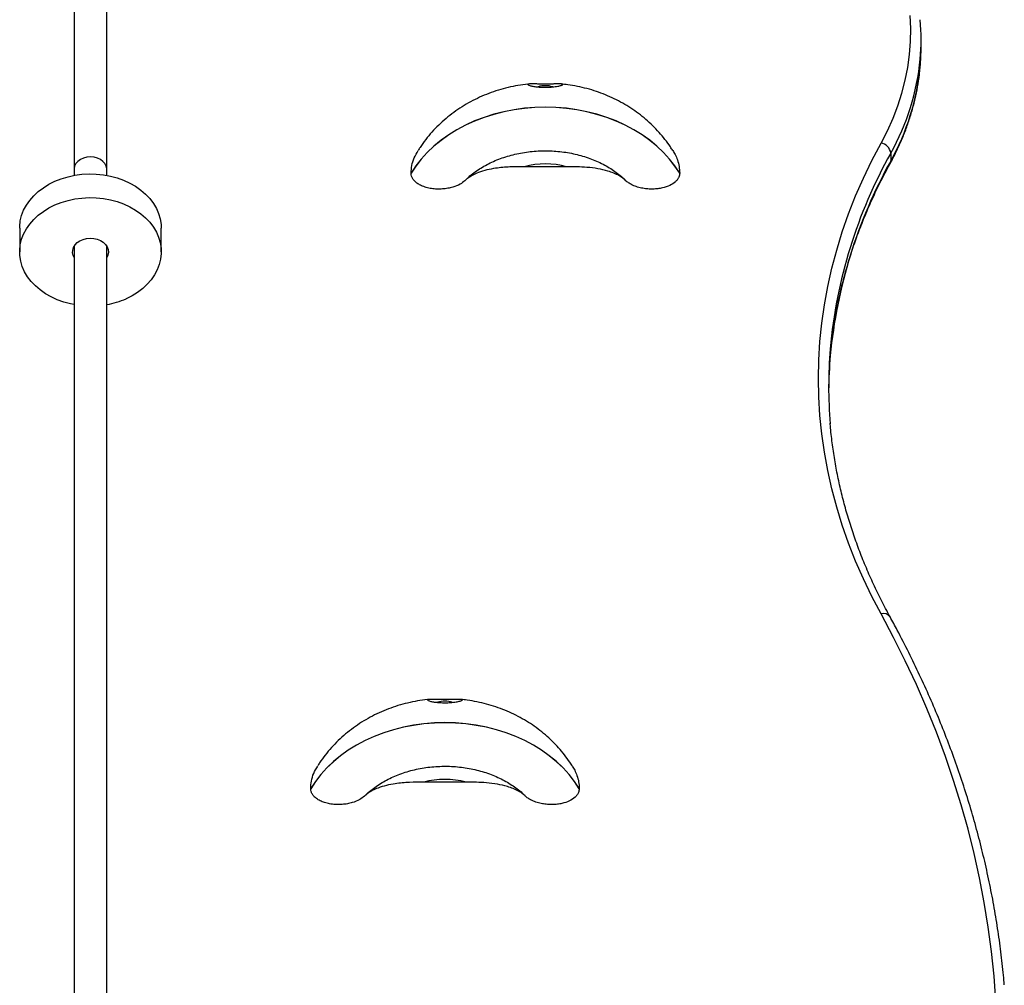
# Model space of a CAD drawing. Units: millimetres. Extents: x 0 to 15008, y 0 to 12959.
# Drawn here: x 6118 to 6598, y 8842 to 9312 of the extents above; entities that cross this region are included whole.
import ezdxf

# ---------------------------------------------------------------- set-up
doc = ezdxf.new("R2010")
doc.units = ezdxf.units.MM

msp = doc.modelspace()

# ---------------------------------------------------------------- linework, layer by layer
at = {"color": 7, "linetype": 'Continuous', "lineweight": 25, "ltscale": 50}
for p, q in [((6145, 9393.64), (6145, 9239.3)), ((6161, 9239.3), (6161, 9393.64)), ((6557.85, 9298.97), (6557.85, 9302.8)), ((6543.07, 9247.29), (6543.07, 9243.45)), ((6145, 9239.3), (6145, 9236.44)), ((6161, 9236.44), (6161, 9239.3)), ((6385.08, 9240.68), (6364.39, 9240.68)), ((6309.28, 9237.46), (6309.28, 9237.52)), ((6336.58, 9234.9), (6336.27, 9234.61)), ((6413.27, 9234.54), (6412.94, 9234.85)), ((6440.19, 9237.52), (6440.19, 9237.46)), ((6118.5, 9210.73), (6118.5, 9199.16)), ((6187.5, 9199.16), (6187.5, 9210.73)), ((6145, 9201.88), (6145, 8826.99)), ((6161, 8826.99), (6161, 9201.88)), ((6260.33, 8937.5), (6260.33, 8937.55)), ((6336.13, 8940.71), (6315.44, 8940.71)), ((6391.23, 8937.55), (6391.23, 8937.5)), ((6287.63, 8934.94), (6287.32, 8934.65)), ((6364.32, 8934.57), (6363.99, 8934.89))]:
    msp.add_line(p, q, dxfattribs=at)
at = {"color": 1, "linetype": 'Continuous', "lineweight": 25, "ltscale": 50}
for p, q in [((6336.27, 9234.61), (6335.49, 9233.85)), ((6413.98, 9233.85), (6413.27, 9234.54)), ((6287.32, 8934.65), (6286.53, 8933.88)), ((6365.03, 8933.88), (6364.32, 8934.57))]:
    msp.add_line(p, q, dxfattribs=at)
at = {"color": 7, "linetype": 'Continuous', "lineweight": 25, "ltscale": 50, "flags": 128}
for points in [[(6538.36, 9252.18), (6541.45, 9258.18), (6544.18, 9264.26), (6546.54, 9270.39), (6548.53, 9276.58), (6550.15, 9282.82), (6551.39, 9289.09), (6552.25, 9295.39), (6552.74, 9301.7), (6552.85, 9308.02), (6552.57, 9314.34)], [(6440.19, 9237.52), (6437.88, 9241.03), (6435.26, 9244.41), (6432.32, 9247.64), (6429.1, 9250.7), (6425.6, 9253.58), (6421.84, 9256.25), (6417.84, 9258.72), (6413.62, 9260.96), (6409.2, 9262.96), (6404.61, 9264.72), (6399.87, 9266.22), (6394.99, 9267.46), (6390.02, 9268.44), (6384.97, 9269.13), (6379.86, 9269.55), (6374.73, 9269.69), (6369.6, 9269.55), (6364.5, 9269.13), (6359.45, 9268.44), (6354.47, 9267.46), (6349.6, 9266.22), (6344.86, 9264.72), (6340.26, 9262.96), (6335.85, 9260.96), (6331.63, 9258.72), (6327.63, 9256.25), (6323.87, 9253.58), (6320.37, 9250.7), (6317.14, 9247.64), (6314.21, 9244.41), (6311.58, 9241.03), (6309.28, 9237.52)], [(6440.19, 9237.46), (6437.88, 9240.98), (6435.26, 9244.36), (6432.32, 9247.58), (6429.1, 9250.64), (6425.6, 9253.52), (6421.84, 9256.19), (6417.84, 9258.66), (6413.62, 9260.9), (6409.2, 9262.9), (6404.61, 9264.66), (6399.87, 9266.17), (6394.99, 9267.41), (6390.02, 9268.38), (6384.97, 9269.08), (6379.86, 9269.5), (6374.73, 9269.64), (6369.6, 9269.5), (6364.5, 9269.08), (6359.45, 9268.38), (6354.47, 9267.41), (6349.6, 9266.17), (6344.86, 9264.66), (6340.26, 9262.9), (6335.85, 9260.9), (6331.63, 9258.66), (6327.63, 9256.19), (6323.87, 9253.52), (6320.37, 9250.64), (6317.14, 9247.58), (6314.21, 9244.36), (6311.58, 9240.98), (6309.28, 9237.46)], [(6538.36, 9022.68), (6533.87, 9031.21), (6529.74, 9039.8), (6525.95, 9048.47), (6522.52, 9057.19), (6519.44, 9065.97), (6516.72, 9074.79), (6514.36, 9083.66), (6512.36, 9092.57), (6510.72, 9101.51), (6509.44, 9110.47), (6508.53, 9119.45), (6507.98, 9128.44), (6507.8, 9137.43), (6507.98, 9146.43), (6508.53, 9155.42), (6509.44, 9164.4), (6510.72, 9173.36), (6512.36, 9182.3), (6514.36, 9191.2), (6516.72, 9200.07), (6519.44, 9208.9), (6522.52, 9217.68), (6525.95, 9226.4), (6529.74, 9235.06), (6533.87, 9243.66), (6538.36, 9252.18)], [(6118.5, 9210.73), (6118.52, 9211.57), (6118.8, 9214.24), (6119.44, 9216.87), (6120.42, 9219.44), (6121.74, 9221.92), (6123.38, 9224.28), (6125.32, 9226.51), (6127.55, 9228.57), (6130.03, 9230.45), (6132.75, 9232.13), (6135.68, 9233.59), (6138.79, 9234.82), (6142.05, 9235.79), (6145.41, 9236.52), (6148.86, 9236.97), (6152.34, 9237.16), (6155.83, 9237.07), (6159.3, 9236.72), (6162.7, 9236.1), (6166, 9235.21), (6169.16, 9234.08), (6172.17, 9232.71), (6174.97, 9231.11), (6177.55, 9229.3), (6179.87, 9227.31), (6181.92, 9225.14), (6183.68, 9222.82), (6185.12, 9220.38), (6186.23, 9217.84), (6187, 9215.23), (6187.42, 9212.58), (6187.5, 9210.73)], [(6145, 9173.46), (6143.3, 9173.8), (6140, 9174.68), (6136.84, 9175.82), (6133.83, 9177.19), (6131.03, 9178.79), (6128.45, 9180.59), (6126.13, 9182.59), (6124.08, 9184.76), (6122.32, 9187.07), (6120.88, 9189.51), (6119.77, 9192.05), (6119, 9194.66), (6118.58, 9197.32), (6118.52, 9200), (6118.8, 9202.67), (6119.44, 9205.3), (6120.42, 9207.87), (6121.74, 9210.35), (6123.38, 9212.71), (6125.32, 9214.94), (6127.55, 9217), (6130.03, 9218.88), (6132.75, 9220.56), (6135.68, 9222.02), (6138.79, 9223.25), (6142.05, 9224.22), (6145.41, 9224.94), (6148.86, 9225.4), (6152.34, 9225.59), (6155.83, 9225.5), (6159.3, 9225.15), (6162.7, 9224.53), (6166, 9223.64), (6169.16, 9222.51), (6172.17, 9221.14), (6174.97, 9219.54), (6177.55, 9217.73), (6179.87, 9215.74), (6181.92, 9213.57), (6183.68, 9211.25), (6185.12, 9208.81), (6186.23, 9206.27), (6187, 9203.66), (6187.42, 9201.01), (6187.48, 9198.33), (6187.2, 9195.66), (6186.56, 9193.03), (6185.58, 9190.46), (6184.26, 9187.98), (6182.62, 9185.61), (6180.68, 9183.39), (6178.45, 9181.32), (6175.97, 9179.44), (6173.25, 9177.76), (6170.32, 9176.3), (6170.32, 9176.3)], [(6145, 9196.45), (6144.57, 9197.36), (6144.27, 9198.7), (6144.33, 9200.05), (6144.74, 9201.37), (6145.49, 9202.6), (6146.54, 9203.69), (6147.87, 9204.59), (6149.4, 9205.27), (6151.08, 9205.7), (6152.83, 9205.87), (6154.6, 9205.75), (6156.3, 9205.37), (6157.86, 9204.74), (6159.23, 9203.87), (6160.34, 9202.82), (6161.15, 9201.61), (6161.62, 9200.3), (6161.75, 9198.95), (6161.51, 9197.61), (6161, 9196.45)], [(6595, 8809.97), (6594.82, 8822.02), (6594.29, 8834.06), (6593.41, 8846.09), (6592.18, 8858.11), (6590.59, 8870.12), (6588.65, 8882.1), (6586.36, 8894.05), (6583.72, 8905.98), (6580.74, 8917.87), (6577.4, 8929.73), (6573.72, 8941.54), (6569.69, 8953.3), (6565.32, 8965.02), (6560.6, 8976.68), (6555.55, 8988.28), (6550.16, 8999.82), (6544.42, 9011.28), (6538.36, 9022.68)], [(6391.23, 8937.55), (6388.93, 8941.07), (6386.31, 8944.45), (6383.37, 8947.68), (6380.15, 8950.74), (6376.65, 8953.61), (6372.89, 8956.29), (6368.89, 8958.75), (6364.67, 8960.99), (6360.25, 8963), (6355.66, 8964.76), (6350.91, 8966.26), (6346.04, 8967.5), (6341.07, 8968.47), (6336.02, 8969.17), (6330.91, 8969.59), (6325.78, 8969.73), (6320.65, 8969.59), (6315.55, 8969.17), (6310.5, 8968.47), (6305.52, 8967.5), (6300.65, 8966.26), (6295.91, 8964.76), (6291.31, 8963), (6286.9, 8960.99), (6282.68, 8958.75), (6278.68, 8956.29), (6274.92, 8953.61), (6271.42, 8950.74), (6268.19, 8947.68), (6265.26, 8944.45), (6262.63, 8941.07), (6260.33, 8937.55)], [(6391.23, 8937.5), (6388.93, 8941.01), (6386.31, 8944.39), (6383.37, 8947.62), (6380.15, 8950.68), (6376.65, 8953.55), (6372.89, 8956.23), (6368.89, 8958.7), (6364.67, 8960.94), (6360.25, 8962.94), (6355.66, 8964.7), (6350.91, 8966.2), (6346.04, 8967.44), (6341.07, 8968.41), (6336.02, 8969.11), (6330.91, 8969.53), (6325.78, 8969.67), (6320.65, 8969.53), (6315.55, 8969.11), (6310.5, 8968.41), (6305.52, 8967.44), (6300.65, 8966.2), (6295.91, 8964.7), (6291.31, 8962.94), (6286.9, 8960.94), (6282.68, 8958.7), (6278.68, 8956.23), (6274.92, 8953.55), (6271.42, 8950.68), (6268.19, 8947.62), (6265.26, 8944.39), (6262.63, 8941.01), (6260.33, 8937.5)]]:
    msp.add_lwpolyline(points, dxfattribs=at)
at = {"color": 1, "linetype": 'Continuous', "lineweight": 25, "ltscale": 50, "flags": 128}
for points in [[(6153, 9245.42), (6151.28, 9245.28), (6149.64, 9244.86), (6148.16, 9244.17), (6146.9, 9243.26), (6145.93, 9242.17), (6145.29, 9240.94), (6145.01, 9239.63), (6145, 9239.3)], [(6161, 9239.3), (6160.99, 9239.63), (6160.71, 9240.94), (6160.07, 9242.17), (6159.1, 9243.26), (6157.84, 9244.17), (6156.36, 9244.86), (6154.72, 9245.28), (6153, 9245.42)], [(6542.74, 9242.12), (6542.98, 9242.73), (6543.07, 9243.45)]]:
    msp.add_lwpolyline(points, dxfattribs=at)
at = {"color": 7, "linetype": 'Continuous', "lineweight": 25, "ltscale": 2500}
for centre, radius, start, end in [((6450.41, 9302.8), 107.45, 354.8399, 5.0163), ((6450.35, 9298.97), 107.5, 354.8059, 359.998), ((6374.73, 9268.47), 11.69, 72.1189, 107.843), ((6537.39, 9246.53), 5.73, 7.529, 80.2823), ((6374.73, 9201.12), 40.89, 75.3443, 104.6557), ((6153.7, 9213.99), 41.19, 280.2159, 293.7995), ((6732.78, 9133.6), 219.98, 175.2115, 184.744), ((6733.1, 9129.76), 220.3, 175.0946, 179.4976), ((6325.78, 8968.5), 11.69, 72.1189, 107.843), ((6325.78, 8901.16), 40.88, 75.3411, 104.6589)]:
    msp.add_arc(centre, radius, start, end, dxfattribs=at)
at = {"color": 1, "linetype": 'Continuous', "lineweight": 25, "ltscale": 2500}
for centre, radius, start, end in [((6441.13, 9304.35), 116.83, 330.7602, 354.4886), ((6441.12, 9300.53), 116.84, 330.7607, 354.4555), ((6751.21, 9130.63), 238.6, 150.7318, 174.8705), ((6752.8, 9126.3), 240.23, 150.8128, 174.6759), ((6539.59, 9019.01), 3.87, 35.4484, 108.5481)]:
    msp.add_arc(centre, radius, start, end, dxfattribs=at)
at = {"color": 7, "linetype": 'Continuous', "lineweight": 25, "ltscale": 50}
for points, knots in [([(6542.74, 9242.12), (6543.28, 9243.11), (6544.81, 9245.96), (6547.12, 9250.73), (6549.56, 9256.43), (6551.69, 9262.18), (6553.51, 9267.97), (6555.02, 9273.8), (6556.2, 9279.66), (6556.99, 9284.72), (6557.26, 9287.83), (6557.36, 9288.98)], [0, 0, 0, 0, 0.065969, 0.189576, 0.313079, 0.436437, 0.559654, 0.682736, 0.805696, 0.928549, 1, 1, 1, 1]), ([(6366.95, 9280.99), (6366.7, 9280.97), (6364.82, 9280.83), (6361.35, 9280.28), (6356.54, 9279.31), (6351.81, 9278.01), (6347.17, 9276.42), (6342.66, 9274.54), (6338.28, 9272.36), (6334.08, 9269.91), (6330.07, 9267.18), (6326.27, 9264.21), (6322.71, 9261), (6319.4, 9257.58), (6316.37, 9253.94), (6314.14, 9250.94), (6313.01, 9249.09), (6312.7, 9248.57)], [0, 0, 0, 0, 0.011349, 0.085621, 0.160054, 0.234609, 0.309234, 0.383865, 0.45843, 0.532845, 0.607029, 0.680904, 0.754411, 0.827491, 0.900115, 0.972265, 1, 1, 1, 1]), ([(6378.82, 9280.99), (6379.26, 9281), (6380.14, 9281.03), (6381.53, 9281.06), (6382.86, 9281.02), (6383.35, 9280.82), (6383.09, 9280.54), (6382.39, 9280.24), (6381.17, 9279.94), (6379.59, 9279.69), (6377.86, 9279.49), (6375.53, 9279.36), (6372.85, 9279.41), (6370.48, 9279.6), (6368.47, 9279.9), (6366.94, 9280.28), (6366.12, 9280.66), (6366.26, 9280.91), (6366.97, 9281.02), (6368.04, 9281.06), (6369.74, 9281.02), (6372.03, 9280.94), (6374.3, 9280.91), (6376.47, 9280.92), (6377.95, 9280.96), (6378.67, 9280.98), (6378.82, 9280.99)], [0, 0, 0, 0, 0.0284254, 0.0577754, 0.1149498, 0.1838415, 0.2197513, 0.2569026, 0.3117223, 0.3388879, 0.3670894, 0.414969, 0.4578809, 0.4997261, 0.5436292, 0.592196, 0.6476947, 0.7115986, 0.7468699, 0.7831467, 0.8399117, 0.8829555, 0.9192223, 0.9555649, 0.9907118, 1, 1, 1, 1]), ([(6436.79, 9248.53), (6436.41, 9249.15), (6435.26, 9251.03), (6433.04, 9254), (6430.18, 9257.44), (6427.06, 9260.7), (6423.72, 9263.76), (6420.16, 9266.62), (6416.39, 9269.26), (6412.44, 9271.66), (6408.31, 9273.83), (6404.01, 9275.74), (6399.58, 9277.39), (6395.02, 9278.77), (6390.35, 9279.86), (6386.17, 9280.61), (6383.53, 9280.87), (6382.5, 9280.97)], [0, 0, 0, 0, 0.03326, 0.101707, 0.170474, 0.239554, 0.308995, 0.378833, 0.449095, 0.519799, 0.590943, 0.66252, 0.734504, 0.806868, 0.879578, 0.952601, 1, 1, 1, 1]), ([(6309.28, 9237.52), (6309.36, 9238.76), (6309.51, 9241.27), (6310.61, 9245), (6312.03, 9247.36), (6312.74, 9248.53)], [0, 0, 0, 0, 0.329939, 0.665408, 1, 1, 1, 1]), ([(6336.3, 9234.61), (6336.46, 9234.78), (6337.35, 9235.67), (6339.21, 9237.18), (6341.86, 9239.13), (6344.76, 9240.92), (6347.84, 9242.54), (6351.1, 9243.99), (6354.51, 9245.26), (6358.07, 9246.32), (6361.73, 9247.18), (6365.48, 9247.83), (6369.3, 9248.26), (6373.15, 9248.46), (6377.01, 9248.44), (6380.86, 9248.2), (6384.66, 9247.73), (6388.39, 9247.05), (6392.03, 9246.15), (6395.55, 9245.05), (6398.93, 9243.76), (6402.14, 9242.29), (6405.17, 9240.65), (6408.01, 9238.85), (6410.6, 9236.91), (6412.34, 9235.46), (6413.14, 9234.65), (6413.24, 9234.55)], [0, 0, 0, 0, 0.009727, 0.053137, 0.09629, 0.139275, 0.182156, 0.22498, 0.267778, 0.310568, 0.353358, 0.396156, 0.438961, 0.48177, 0.524577, 0.567373, 0.610148, 0.652894, 0.695607, 0.738283, 0.780926, 0.823544, 0.86615, 0.908768, 0.951431, 0.994196, 1, 1, 1, 1]), ([(6436.8, 9248.54), (6437.21, 9247.88), (6438.12, 9246.39), (6439.19, 9243.8), (6440.02, 9240.78), (6440.13, 9238.61), (6440.19, 9237.52)], [0, 0, 0, 0, 0.188182, 0.424631, 0.710536, 1, 1, 1, 1]), ([(6364.39, 9240.68), (6362.07, 9240.66), (6357.41, 9240.63), (6351.3, 9240.11), (6346.16, 9239.14), (6342.39, 9238), (6339.25, 9236.59), (6337.03, 9235.22), (6335.92, 9234.23), (6335.49, 9233.85)], [0, 0, 0, 0, 0.216465, 0.435033, 0.573768, 0.715697, 0.822058, 0.931197, 1, 1, 1, 1]), ([(6413.98, 9233.85), (6413.48, 9234.29), (6412.48, 9235.17), (6410.48, 9236.42), (6408.07, 9237.59), (6404.64, 9238.79), (6400.26, 9239.79), (6395.14, 9240.4), (6390.05, 9240.65), (6386.74, 9240.67), (6385.08, 9240.68)], [0, 0, 0, 0, 0.079017, 0.159462, 0.258791, 0.360143, 0.52318, 0.690672, 0.844958, 1, 1, 1, 1]), ([(6513.64, 9148.34), (6513.73, 9149.52), (6514.04, 9153.46), (6514.89, 9160.14), (6516.19, 9168.37), (6517.83, 9176.58), (6519.77, 9184.76), (6522.02, 9192.91), (6524.59, 9201.02), (6527.46, 9209.09), (6530.64, 9217.11), (6534.12, 9225.08), (6537.84, 9232.85), (6540.77, 9238.51), (6542.43, 9241.55), (6542.74, 9242.12)], [0, 0, 0, 0, 0.037027, 0.123403, 0.209766, 0.296108, 0.382425, 0.468716, 0.554975, 0.641202, 0.727393, 0.813549, 0.899669, 0.98118, 1, 1, 1, 1]), ([(6335.49, 9233.85), (6334.76, 9233.26), (6333.13, 9231.95), (6330.13, 9230.79), (6327.19, 9230.1), (6324.61, 9229.77), (6321.9, 9229.71), (6319.2, 9229.96), (6316.62, 9230.51), (6314.38, 9231.32), (6312.48, 9232.36), (6311.06, 9233.51), (6310.05, 9234.77), (6309.41, 9236.07), (6309.32, 9236.99), (6309.28, 9237.46)], [0, 0, 0, 0, 0.100092, 0.223178, 0.29562, 0.369851, 0.448046, 0.528668, 0.603791, 0.681647, 0.748459, 0.817763, 0.876618, 0.937505, 1, 1, 1, 1]), ([(6440.19, 9237.46), (6440.11, 9236.83), (6439.99, 9235.79), (6439.16, 9234.41), (6437.85, 9232.95), (6435.46, 9231.39), (6432.37, 9230.36), (6429.55, 9229.88), (6427.18, 9229.71), (6424.7, 9229.78), (6422.15, 9230.12), (6419.62, 9230.73), (6417.4, 9231.57), (6415.56, 9232.56), (6414.52, 9233.33), (6414.04, 9233.79), (6413.98, 9233.85)], [0, 0, 0, 0, 0.083905, 0.139471, 0.196748, 0.30892, 0.427704, 0.49288, 0.559597, 0.631939, 0.706092, 0.783865, 0.863972, 0.92631, 0.990289, 1, 1, 1, 1]), ([(6542.74, 9021.26), (6542, 9022.62), (6539.85, 9026.58), (6536.52, 9033.2), (6532.85, 9041.12), (6529.47, 9049.1), (6526.41, 9057.13), (6523.65, 9065.21), (6521.19, 9073.33), (6519.05, 9081.48), (6517.22, 9089.67), (6515.7, 9097.88), (6514.51, 9106.11), (6513.81, 9112.04), (6513.59, 9115.22), (6513.57, 9115.65)], [0, 0, 0, 0, 0.044687, 0.130159, 0.215654, 0.301184, 0.386751, 0.472354, 0.557993, 0.643666, 0.729372, 0.815109, 0.900874, 0.986663, 1, 1, 1, 1]), ([(6598.42, 8841.9), (6598.3, 8843.46), (6597.87, 8848.83), (6596.8, 8858.01), (6595.23, 8869.43), (6593.33, 8880.83), (6591.11, 8892.21), (6588.58, 8903.56), (6585.74, 8914.88), (6582.59, 8926.16), (6579.13, 8937.41), (6575.36, 8948.61), (6571.27, 8959.77), (6566.89, 8970.89), (6562.19, 8981.95), (6557.19, 8992.95), (6551.89, 9003.9), (6547.05, 9013.33), (6543.91, 9019.1), (6542.74, 9021.26)], [0, 0, 0, 0, 0.025513, 0.087936, 0.150363, 0.212793, 0.27523, 0.337672, 0.400121, 0.462578, 0.525042, 0.587516, 0.649998, 0.71249, 0.774992, 0.837503, 0.900023, 0.962554, 1, 1, 1, 1]), ([(6318, 8981.02), (6317.75, 8981), (6315.87, 8980.86), (6312.4, 8980.31), (6307.59, 8979.35), (6302.86, 8978.05), (6298.22, 8976.46), (6293.7, 8974.57), (6289.33, 8972.4), (6285.13, 8969.94), (6281.12, 8967.22), (6277.32, 8964.25), (6273.76, 8961.04), (6270.45, 8957.61), (6267.42, 8953.98), (6265.19, 8950.97), (6264.06, 8949.12), (6263.75, 8948.61)], [0, 0, 0, 0, 0.011349, 0.085621, 0.160054, 0.234609, 0.309234, 0.383867, 0.45843, 0.532845, 0.607029, 0.680907, 0.754411, 0.827493, 0.900118, 0.972265, 1, 1, 1, 1]), ([(6329.87, 8981.02), (6330.31, 8981.04), (6331.19, 8981.06), (6332.58, 8981.09), (6333.91, 8981.05), (6334.4, 8980.85), (6334.14, 8980.58), (6333.44, 8980.28), (6332.22, 8979.97), (6330.64, 8979.72), (6328.91, 8979.53), (6326.58, 8979.4), (6323.9, 8979.44), (6321.53, 8979.63), (6319.51, 8979.93), (6317.99, 8980.31), (6317.17, 8980.7), (6317.31, 8980.95), (6318.02, 8981.06), (6319.09, 8981.1), (6320.79, 8981.05), (6323.08, 8980.98), (6325.35, 8980.94), (6327.52, 8980.96), (6329, 8981), (6329.72, 8981.02), (6329.87, 8981.02)], [0, 0, 0, 0, 0.028425, 0.057776, 0.11495, 0.183842, 0.219752, 0.256903, 0.311722, 0.338888, 0.36709, 0.414969, 0.457881, 0.499726, 0.543629, 0.592195, 0.647695, 0.711598, 0.74687, 0.783146, 0.839912, 0.882956, 0.919222, 0.955565, 0.990712, 1, 1, 1, 1]), ([(6387.84, 8948.56), (6387.46, 8949.18), (6386.31, 8951.06), (6384.09, 8954.03), (6381.23, 8957.48), (6378.11, 8960.73), (6374.77, 8963.8), (6371.21, 8966.65), (6367.44, 8969.29), (6363.49, 8971.7), (6359.35, 8973.86), (6355.06, 8975.78), (6350.63, 8977.43), (6346.07, 8978.81), (6341.4, 8979.9), (6337.22, 8980.65), (6334.58, 8980.91), (6333.55, 8981.01)], [0, 0, 0, 0, 0.03326, 0.101707, 0.170474, 0.239554, 0.308996, 0.378834, 0.449096, 0.519799, 0.590944, 0.662519, 0.734505, 0.806868, 0.879579, 0.952601, 1, 1, 1, 1]), ([(6260.33, 8937.55), (6260.41, 8938.8), (6260.56, 8941.31), (6261.66, 8945.03), (6263.08, 8947.39), (6263.79, 8948.57)], [0, 0, 0, 0, 0.329941, 0.665409, 1, 1, 1, 1]), ([(6287.35, 8934.65), (6287.51, 8934.81), (6288.4, 8935.7), (6290.26, 8937.22), (6292.91, 8939.16), (6295.81, 8940.95), (6298.89, 8942.58), (6302.15, 8944.03), (6305.56, 8945.29), (6309.12, 8946.36), (6312.78, 8947.22), (6316.53, 8947.87), (6320.35, 8948.29), (6324.2, 8948.5), (6328.06, 8948.48), (6331.9, 8948.23), (6335.71, 8947.77), (6339.44, 8947.08), (6343.08, 8946.19), (6346.6, 8945.09), (6349.98, 8943.8), (6353.19, 8942.32), (6356.22, 8940.68), (6359.06, 8938.89), (6361.65, 8936.94), (6363.39, 8935.5), (6364.19, 8934.68), (6364.29, 8934.59)], [0, 0, 0, 0, 0.009726, 0.0531368, 0.09629, 0.1392745, 0.1821547, 0.2249796, 0.2677782, 0.3105665, 0.3533573, 0.3961549, 0.4389604, 0.4817699, 0.5245766, 0.567373, 0.6101476, 0.6528941, 0.695607, 0.7382832, 0.7809259, 0.8235435, 0.8661499, 0.9087675, 0.9514313, 0.9941956, 1, 1, 1, 1]), ([(6387.85, 8948.57), (6388.26, 8947.91), (6389.17, 8946.42), (6390.24, 8943.83), (6391.07, 8940.81), (6391.18, 8938.65), (6391.23, 8937.55)], [0, 0, 0, 0, 0.188183, 0.424632, 0.710536, 1, 1, 1, 1]), ([(6286.53, 8933.88), (6285.8, 8933.3), (6284.18, 8931.99), (6281.17, 8930.83), (6278.24, 8930.13), (6275.66, 8929.81), (6272.95, 8929.75), (6270.25, 8929.99), (6267.67, 8930.55), (6265.43, 8931.36), (6263.53, 8932.4), (6262.11, 8933.55), (6261.1, 8934.8), (6260.45, 8936.11), (6260.37, 8937.03), (6260.33, 8937.5)], [0, 0, 0, 0, 0.100092, 0.223178, 0.29562, 0.369852, 0.448046, 0.528668, 0.603792, 0.681647, 0.748459, 0.817764, 0.876614, 0.937507, 1, 1, 1, 1]), ([(6315.44, 8940.71), (6313.12, 8940.7), (6308.46, 8940.66), (6302.35, 8940.15), (6297.21, 8939.18), (6293.44, 8938.04), (6290.3, 8936.62), (6288.08, 8935.26), (6286.97, 8934.27), (6286.53, 8933.88)], [0, 0, 0, 0, 0.216465, 0.435033, 0.573768, 0.715697, 0.822058, 0.931197, 1, 1, 1, 1]), ([(6365.03, 8933.88), (6364.53, 8934.32), (6363.52, 8935.21), (6361.53, 8936.46), (6359.12, 8937.62), (6355.69, 8938.83), (6351.31, 8939.82), (6346.19, 8940.43), (6341.1, 8940.69), (6337.79, 8940.7), (6336.13, 8940.71)], [0, 0, 0, 0, 0.079012, 0.159458, 0.258791, 0.360142, 0.523179, 0.690672, 0.844958, 1, 1, 1, 1]), ([(6391.23, 8937.5), (6391.16, 8936.87), (6391.04, 8935.83), (6390.21, 8934.44), (6388.9, 8932.99), (6386.51, 8931.43), (6383.42, 8930.39), (6380.6, 8929.91), (6378.23, 8929.75), (6375.75, 8929.82), (6373.19, 8930.15), (6370.67, 8930.77), (6368.45, 8931.6), (6366.61, 8932.6), (6365.57, 8933.37), (6365.09, 8933.82), (6365.03, 8933.88)], [0, 0, 0, 0, 0.083904, 0.139475, 0.196748, 0.308919, 0.427704, 0.492879, 0.559596, 0.631938, 0.706091, 0.783865, 0.863971, 0.92631, 0.990289, 1, 1, 1, 1])]:
    msp.add_open_spline(points, degree=3, knots=knots, dxfattribs=at)

doc.saveas('drawing.dxf')
